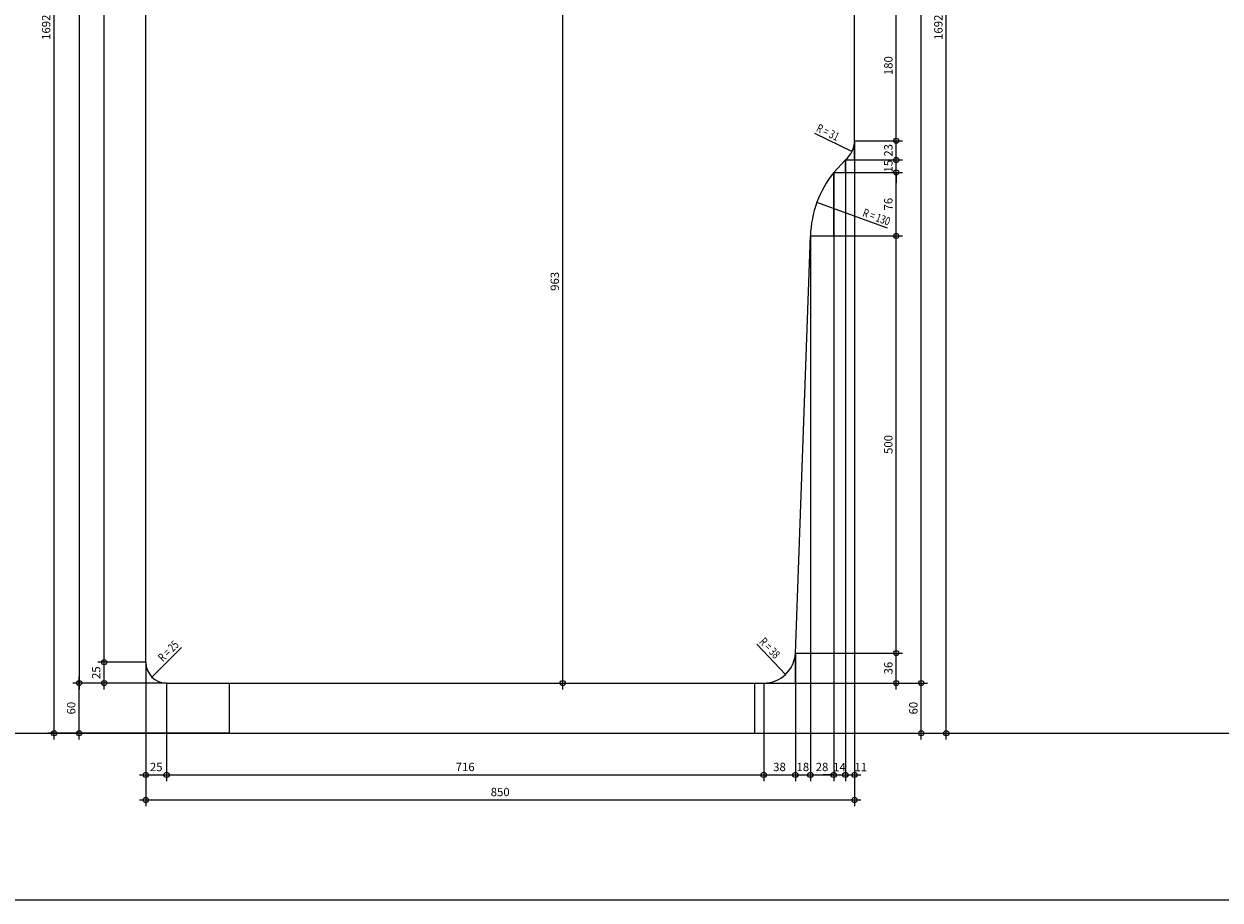
# Model space of a CAD drawing. Units: millimetres. Extents: x -638 to 22182, y -6200 to 4400.
# Drawn here: x 8269 to 9703, y -200 to 850 of the extents above; entities that cross this region are included whole.
import ezdxf
from ezdxf.enums import TextEntityAlignment as Align

# ---------------------------------------------------------------- set-up
doc = ezdxf.new("R2010")
doc.units = ezdxf.units.MM
doc.layers.get('0').update_dxf_attribs({"color": 1, "lineweight": 100})
doc.layers.add('_Aide', color=5, linetype='Continuous', plot=False)
for name, color, linetype, lineweight in [('Cotes', 8, 'Continuous', 18), ('Cotes @ 5', 8, 'Continuous', 18), ('Plan', 7, 'Continuous', 25)]:
    doc.layers.add(name, color=color, linetype=linetype, lineweight=lineweight)
doc.styles.get("Standard").update_dxf_attribs({"font": 'arial.ttf', "width": 0.75})
doc.dimstyles.new('Annotatif', dxfattribs={"dimscale": 0, "dimtxt": 2, "dimasz": 2.5, "dimexe": 1.5, "dimexo": 0, "dimtad": 1, "dimdec": 0, "dimtxsty": 'Standard', "dimblk": 'SMALL', "dimcen": 0, "dimdle": 1.5, "dimadec": 0, "dimazin": 0, "dimtfac": 1, "dimtdec": 0, "dimtix": 1, "dimtmove": 2, "dimatfit": 3, "dimfxl": 1.5, "dimfxlon": 1, "dimarcsym": 0})

# ---------------------------------------------------------------- blocks, each defined once
blk = doc.blocks.new('_Small')
at = {"color": 0, "linetype": 'ByBlock', "lineweight": -2}
blk.add_circle((0, 0), 0.25, dxfattribs=at)
blk = doc.blocks.new('*D80')
at = {"layer": 'Cotes', "color": 0, "lineweight": -2, "transparency": 16777216}
for p, q in [((8415, -42.5), (8415, -57.5)), ((8440, -42.5), (8440, -57.5)), ((8407.5, -50), (8447.5, -50))]:
    blk.add_line(p, q, dxfattribs=at)
at = {"layer": 'Defpoints', "color": 0, "transparency": 16777216}
for p in [(8415, 85), (8440, 60), (8440, -50)]:
    blk.add_point(p, dxfattribs=at)
at = {"layer": 'Cotes', "color": 0, "lineweight": -2, "transparency": 16777216, "xscale": 12.5, "yscale": 12.5, "zscale": 12.5, "rotation": 180}
blk.add_blockref('_Small', (8415, -50), dxfattribs=at)
at = {"layer": 'Cotes', "color": 0, "lineweight": -2, "transparency": 16777216, "xscale": 12.5, "yscale": 12.5, "zscale": 12.5}
blk.add_blockref('_Small', (8440, -50), dxfattribs=at)
at = {"layer": 'Cotes', "color": 0, "transparency": 16777216, "insert": (8427.5, -41.8), "char_height": 10, "attachment_point": 5}
blk.add_mtext('25', dxfattribs=at)
blk = doc.blocks.new('*D81')
at = {"layer": 'Cotes', "color": 0, "lineweight": -2, "transparency": 16777216}
for p, q in [((8440, -42.5), (8440, -57.5)), ((9156, -42.5), (9156, -57.5)), ((8432.5, -50), (9163.5, -50))]:
    blk.add_line(p, q, dxfattribs=at)
at = {"layer": 'Defpoints', "color": 0, "transparency": 16777216}
for p in [(8440, 60), (9156, 60), (9156, -50)]:
    blk.add_point(p, dxfattribs=at)
at = {"layer": 'Cotes', "color": 0, "lineweight": -2, "transparency": 16777216, "xscale": 12.5, "yscale": 12.5, "zscale": 12.5, "rotation": 180}
blk.add_blockref('_Small', (8440, -50), dxfattribs=at)
at = {"layer": 'Cotes', "color": 0, "lineweight": -2, "transparency": 16777216, "xscale": 12.5, "yscale": 12.5, "zscale": 12.5}
blk.add_blockref('_Small', (9156, -50), dxfattribs=at)
at = {"layer": 'Cotes', "color": 0, "transparency": 16777216, "insert": (8798, -41.8), "char_height": 10, "attachment_point": 5}
blk.add_mtext('716', dxfattribs=at)
blk = doc.blocks.new('*D82')
at = {"layer": 'Cotes', "color": 0, "lineweight": -2, "transparency": 16777216}
for p, q in [((9156, -42.5), (9156, -57.5)), ((9194, -42.5), (9194, -57.5)), ((9148.5, -50), (9201.5, -50))]:
    blk.add_line(p, q, dxfattribs=at)
at = {"layer": 'Defpoints', "color": 0, "transparency": 16777216}
for p in [(9194, 96), (9156, 60), (9194, -50)]:
    blk.add_point(p, dxfattribs=at)
at = {"layer": 'Cotes', "color": 0, "lineweight": -2, "transparency": 16777216, "xscale": 12.5, "yscale": 12.5, "zscale": 12.5, "rotation": 180}
blk.add_blockref('_Small', (9156, -50), dxfattribs=at)
at = {"layer": 'Cotes', "color": 0, "lineweight": -2, "transparency": 16777216, "xscale": 12.5, "yscale": 12.5, "zscale": 12.5}
blk.add_blockref('_Small', (9194, -50), dxfattribs=at)
at = {"layer": 'Cotes', "color": 0, "transparency": 16777216, "insert": (9175, -41.8), "char_height": 10, "attachment_point": 5}
blk.add_mtext('38', dxfattribs=at)
blk = doc.blocks.new('*D83')
at = {"layer": 'Cotes', "color": 0, "lineweight": -2, "transparency": 16777216}
for p, q in [((9194, -42.5), (9194, -57.5)), ((9212, -42.5), (9212, -57.5)), ((9186.5, -50), (9219.5, -50))]:
    blk.add_line(p, q, dxfattribs=at)
at = {"layer": 'Defpoints', "color": 0, "transparency": 16777216}
for p in [(9212, 596), (9194, 96), (9212, -50)]:
    blk.add_point(p, dxfattribs=at)
at = {"layer": 'Cotes', "color": 0, "lineweight": -2, "transparency": 16777216, "xscale": 12.5, "yscale": 12.5, "zscale": 12.5, "rotation": 180}
blk.add_blockref('_Small', (9194, -50), dxfattribs=at)
at = {"layer": 'Cotes', "color": 0, "lineweight": -2, "transparency": 16777216, "xscale": 12.5, "yscale": 12.5, "zscale": 12.5}
blk.add_blockref('_Small', (9212, -50), dxfattribs=at)
at = {"layer": 'Cotes', "color": 0, "transparency": 16777216, "insert": (9203, -41.8), "char_height": 10, "attachment_point": 5}
blk.add_mtext('18', dxfattribs=at)
blk = doc.blocks.new('*D84')
at = {"layer": 'Cotes', "color": 0, "lineweight": -2, "transparency": 16777216}
for p, q in [((9212, -42.5), (9212, -57.5)), ((9240, -42.5), (9240, -57.5)), ((9204.5, -50), (9247.5, -50))]:
    blk.add_line(p, q, dxfattribs=at)
at = {"layer": 'Defpoints', "color": 0, "transparency": 16777216}
for p in [(9240, 672), (9212, 596), (9240, -50)]:
    blk.add_point(p, dxfattribs=at)
at = {"layer": 'Cotes', "color": 0, "lineweight": -2, "transparency": 16777216, "xscale": 12.5, "yscale": 12.5, "zscale": 12.5, "rotation": 180}
blk.add_blockref('_Small', (9212, -50), dxfattribs=at)
at = {"layer": 'Cotes', "color": 0, "lineweight": -2, "transparency": 16777216, "xscale": 12.5, "yscale": 12.5, "zscale": 12.5}
blk.add_blockref('_Small', (9240, -50), dxfattribs=at)
at = {"layer": 'Cotes', "color": 0, "transparency": 16777216, "insert": (9226, -41.8), "char_height": 10, "attachment_point": 5}
blk.add_mtext('28', dxfattribs=at)
blk = doc.blocks.new('*D85')
at = {"layer": 'Cotes', "color": 0, "lineweight": -2, "transparency": 16777216}
for p, q in [((9240, -42.5), (9240, -57.5)), ((9254, -42.5), (9254, -57.5)), ((9240, -50), (9227.5, -50)), ((9240, -50), (9254, -50)), ((9254, -50), (9266.5, -50))]:
    blk.add_line(p, q, dxfattribs=at)
at = {"layer": 'Defpoints', "color": 0, "transparency": 16777216}
for p in [(9254, 687), (9240, 672), (9254, -50)]:
    blk.add_point(p, dxfattribs=at)
at = {"layer": 'Cotes', "color": 0, "lineweight": -2, "transparency": 16777216, "xscale": 12.5, "yscale": 12.5, "zscale": 12.5}
blk.add_blockref('_Small', (9240, -50), dxfattribs=at)
at = {"layer": 'Cotes', "color": 0, "lineweight": -2, "transparency": 16777216, "xscale": 12.5, "yscale": 12.5, "zscale": 12.5, "rotation": 180}
blk.add_blockref('_Small', (9254, -50), dxfattribs=at)
at = {"layer": 'Cotes', "color": 0, "transparency": 16777216, "insert": (9247, -41.9), "char_height": 10, "attachment_point": 5}
blk.add_mtext('14', dxfattribs=at)
blk = doc.blocks.new('*D86')
at = {"layer": 'Cotes', "color": 0, "lineweight": -2, "transparency": 16777216}
for p, q in [((9254, -42.5), (9254, -57.5)), ((9265, -42.5), (9265, -57.5)), ((9246.5, -50), (9272.5, -50))]:
    blk.add_line(p, q, dxfattribs=at)
at = {"layer": 'Defpoints', "color": 0, "transparency": 16777216}
for p in [(9265, 710), (9254, 687), (9265, -50)]:
    blk.add_point(p, dxfattribs=at)
at = {"layer": 'Cotes', "color": 0, "lineweight": -2, "transparency": 16777216, "xscale": 12.5, "yscale": 12.5, "zscale": 12.5, "rotation": 180}
blk.add_blockref('_Small', (9254, -50), dxfattribs=at)
at = {"layer": 'Cotes', "color": 0, "lineweight": -2, "transparency": 16777216, "xscale": 12.5, "yscale": 12.5, "zscale": 12.5}
blk.add_blockref('_Small', (9265, -50), dxfattribs=at)
at = {"layer": 'Cotes', "color": 0, "transparency": 16777216, "insert": (9272.5, -41.9), "char_height": 10, "attachment_point": 5}
blk.add_mtext('11', dxfattribs=at)
blk = doc.blocks.new('*D87')
at = {"layer": 'Cotes', "color": 0, "lineweight": -2, "transparency": 16777216}
for p, q in [((8407.5, -80), (9272.5, -80)), ((8415, -72.5), (8415, -87.5)), ((9265, -72.5), (9265, -87.5))]:
    blk.add_line(p, q, dxfattribs=at)
at = {"layer": 'Defpoints', "color": 0, "transparency": 16777216}
for p in [(9265, 800), (8415, 85), (9265, -80)]:
    blk.add_point(p, dxfattribs=at)
at = {"layer": 'Cotes', "color": 0, "lineweight": -2, "transparency": 16777216, "xscale": 12.5, "yscale": 12.5, "zscale": 12.5, "rotation": 180}
blk.add_blockref('_Small', (8415, -80), dxfattribs=at)
at = {"layer": 'Cotes', "color": 0, "lineweight": -2, "transparency": 16777216, "xscale": 12.5, "yscale": 12.5, "zscale": 12.5}
blk.add_blockref('_Small', (9265, -80), dxfattribs=at)
at = {"layer": 'Cotes', "color": 0, "transparency": 16777216, "insert": (8840, -71.8), "char_height": 10, "attachment_point": 5}
blk.add_mtext('850', dxfattribs=at)
blk = doc.blocks.new('*D88')
at = {"layer": 'Cotes', "color": 0, "lineweight": -2, "transparency": 16777216}
for p, q in [((9315, 52.5), (9315, 103.5)), ((9307.5, 96), (9322.5, 96)), ((9307.5, 60), (9322.5, 60))]:
    blk.add_line(p, q, dxfattribs=at)
at = {"layer": 'Defpoints', "color": 0, "transparency": 16777216}
for p in [(9194, 96), (9315, 96), (9156, 60)]:
    blk.add_point(p, dxfattribs=at)
at = {"layer": 'Cotes', "color": 0, "lineweight": -2, "transparency": 16777216, "xscale": 12.5, "yscale": 12.5, "zscale": 12.5}
for p, rotation in [((9315, 96), 90), ((9315, 60), 270)]:
    blk.add_blockref('_Small', p, dxfattribs=dict(at, rotation=rotation))
at = {"layer": 'Cotes', "color": 0, "transparency": 16777216, "insert": (9306.8, 78), "char_height": 10, "attachment_point": 5, "rotation": 90}
blk.add_mtext('36', dxfattribs=at)
blk = doc.blocks.new('*D89')
at = {"layer": 'Cotes', "color": 0, "lineweight": -2, "transparency": 16777216}
for p, q in [((9315, 88.5), (9315, 603.5)), ((9307.5, 596), (9322.5, 596)), ((9307.5, 96), (9322.5, 96))]:
    blk.add_line(p, q, dxfattribs=at)
at = {"layer": 'Defpoints', "color": 0, "transparency": 16777216}
for p in [(9212, 596), (9315, 596), (9194, 96)]:
    blk.add_point(p, dxfattribs=at)
at = {"layer": 'Cotes', "color": 0, "lineweight": -2, "transparency": 16777216, "xscale": 12.5, "yscale": 12.5, "zscale": 12.5}
for p, rotation in [((9315, 596), 90), ((9315, 96), 270)]:
    blk.add_blockref('_Small', p, dxfattribs=dict(at, rotation=rotation))
at = {"layer": 'Cotes', "color": 0, "transparency": 16777216, "insert": (9306.8, 346), "char_height": 10, "attachment_point": 5, "rotation": 90}
blk.add_mtext('500', dxfattribs=at)
blk = doc.blocks.new('*D90')
at = {"layer": 'Cotes', "color": 0, "lineweight": -2, "transparency": 16777216}
for p, q in [((9315, 588.5), (9315, 679.5)), ((9307.5, 672), (9322.5, 672)), ((9307.5, 596), (9322.5, 596))]:
    blk.add_line(p, q, dxfattribs=at)
at = {"layer": 'Defpoints', "color": 0, "transparency": 16777216}
for p in [(9240, 672), (9315, 672), (9212, 596)]:
    blk.add_point(p, dxfattribs=at)
at = {"layer": 'Cotes', "color": 0, "lineweight": -2, "transparency": 16777216, "xscale": 12.5, "yscale": 12.5, "zscale": 12.5}
for p, rotation in [((9315, 672), 90), ((9315, 596), 270)]:
    blk.add_blockref('_Small', p, dxfattribs=dict(at, rotation=rotation))
at = {"layer": 'Cotes', "color": 0, "transparency": 16777216, "insert": (9306.8, 634), "char_height": 10, "attachment_point": 5, "rotation": 90}
blk.add_mtext('76', dxfattribs=at)
blk = doc.blocks.new('*D91')
at = {"layer": 'Cotes', "color": 0, "lineweight": -2, "transparency": 16777216}
for p, q in [((9315, 687), (9315, 699.5)), ((9307.5, 687), (9322.5, 687)), ((9315, 672), (9315, 687)), ((9307.5, 672), (9322.5, 672)), ((9315, 672), (9315, 659.5))]:
    blk.add_line(p, q, dxfattribs=at)
at = {"layer": 'Defpoints', "color": 0, "transparency": 16777216}
for p in [(9254, 687), (9315, 687), (9240, 672)]:
    blk.add_point(p, dxfattribs=at)
at = {"layer": 'Cotes', "color": 0, "lineweight": -2, "transparency": 16777216, "xscale": 12.5, "yscale": 12.5, "zscale": 12.5}
for p, rotation in [((9315, 687), 270), ((9315, 672), 90)]:
    blk.add_blockref('_Small', p, dxfattribs=dict(at, rotation=rotation))
at = {"layer": 'Cotes', "color": 0, "transparency": 16777216, "insert": (9306.8, 679.5), "char_height": 10, "attachment_point": 5, "rotation": 90}
blk.add_mtext('15', dxfattribs=at)
blk = doc.blocks.new('*D92')
at = {"layer": 'Cotes', "color": 0, "lineweight": -2, "transparency": 16777216}
for p, q in [((9315, 679.5), (9315, 717.5)), ((9307.5, 710), (9322.5, 710)), ((9307.5, 687), (9322.5, 687))]:
    blk.add_line(p, q, dxfattribs=at)
at = {"layer": 'Defpoints', "color": 0, "transparency": 16777216}
for p in [(9265, 710), (9315, 710), (9254, 687)]:
    blk.add_point(p, dxfattribs=at)
at = {"layer": 'Cotes', "color": 0, "lineweight": -2, "transparency": 16777216, "xscale": 12.5, "yscale": 12.5, "zscale": 12.5}
for p, rotation in [((9315, 710), 90), ((9315, 687), 270)]:
    blk.add_blockref('_Small', p, dxfattribs=dict(at, rotation=rotation))
at = {"layer": 'Cotes', "color": 0, "transparency": 16777216, "insert": (9306.8, 698.5), "char_height": 10, "attachment_point": 5, "rotation": 90}
blk.add_mtext('23', dxfattribs=at)
blk = doc.blocks.new('*D93')
at = {"layer": 'Cotes', "color": 0, "lineweight": -2, "transparency": 16777216}
for p, q in [((9307.5, 890), (9322.5, 890)), ((9315, 702.5), (9315, 897.5)), ((9307.5, 710), (9322.5, 710))]:
    blk.add_line(p, q, dxfattribs=at)
at = {"layer": 'Defpoints', "color": 0, "transparency": 16777216}
for p in [(9265, 890), (9315, 890), (9265, 710)]:
    blk.add_point(p, dxfattribs=at)
at = {"layer": 'Cotes', "color": 0, "lineweight": -2, "transparency": 16777216, "xscale": 12.5, "yscale": 12.5, "zscale": 12.5}
for p, rotation in [((9315, 890), 90), ((9315, 710), 270)]:
    blk.add_blockref('_Small', p, dxfattribs=dict(at, rotation=rotation))
at = {"layer": 'Cotes', "color": 0, "transparency": 16777216, "insert": (9306.8, 800), "char_height": 10, "attachment_point": 5, "rotation": 90}
blk.add_mtext('180', dxfattribs=at)
blk = doc.blocks.new('*D101')
at = {"layer": 'Cotes', "color": 0, "lineweight": -2, "transparency": 16777216}
for p, q in [((9345, 52.5), (9345, 1699.5)), ((9337.5, 1692), (9352.5, 1692)), ((9337.5, 60), (9352.5, 60))]:
    blk.add_line(p, q, dxfattribs=at)
at = {"layer": 'Defpoints', "color": 0, "transparency": 16777216}
for p in [(9025, 1692), (9345, 1692), (9156, 60)]:
    blk.add_point(p, dxfattribs=at)
at = {"layer": 'Cotes', "color": 0, "lineweight": -2, "transparency": 16777216, "xscale": 12.5, "yscale": 12.5, "zscale": 12.5}
for p, rotation in [((9345, 1692), 90), ((9345, 60), 270)]:
    blk.add_blockref('_Small', p, dxfattribs=dict(at, rotation=rotation))
at = {"layer": 'Cotes', "color": 0, "transparency": 16777216, "insert": (9336.8, 876), "char_height": 10, "attachment_point": 5, "rotation": 90}
blk.add_mtext('1632', dxfattribs=at)
blk = doc.blocks.new('*D111')
at = {"layer": 'Cotes', "color": 0, "lineweight": -2, "transparency": 16777216}
for p, q in [((8365, 52.5), (8365, 92.5)), ((8372.5, 85), (8357.5, 85)), ((8372.5, 60), (8357.5, 60))]:
    blk.add_line(p, q, dxfattribs=at)
at = {"layer": 'Defpoints', "color": 0, "transparency": 16777216}
for p in [(8365, 85), (8415, 85), (8440, 60)]:
    blk.add_point(p, dxfattribs=at)
at = {"layer": 'Cotes', "color": 0, "lineweight": -2, "transparency": 16777216, "xscale": 12.5, "yscale": 12.5, "zscale": 12.5}
for p, rotation in [((8365, 85), 90), ((8365, 60), 270)]:
    blk.add_blockref('_Small', p, dxfattribs=dict(at, rotation=rotation))
at = {"layer": 'Cotes', "color": 0, "transparency": 16777216, "insert": (8356.8, 72.5), "char_height": 10, "attachment_point": 5, "rotation": 90}
blk.add_mtext('25', dxfattribs=at)
blk = doc.blocks.new('*D112')
at = {"layer": 'Cotes', "color": 0, "lineweight": -2, "transparency": 16777216}
for p, q in [((8365, 77.5), (8365, 1699.5)), ((8372.5, 1692), (8357.5, 1692)), ((8372.5, 85), (8357.5, 85))]:
    blk.add_line(p, q, dxfattribs=at)
at = {"layer": 'Defpoints', "color": 0, "transparency": 16777216}
for p in [(8365, 1692), (8415, 1692), (8415, 85)]:
    blk.add_point(p, dxfattribs=at)
at = {"layer": 'Cotes', "color": 0, "lineweight": -2, "transparency": 16777216, "xscale": 12.5, "yscale": 12.5, "zscale": 12.5}
for p, rotation in [((8365, 1692), 90), ((8365, 85), 270)]:
    blk.add_blockref('_Small', p, dxfattribs=dict(at, rotation=rotation))
at = {"layer": 'Cotes', "color": 0, "transparency": 16777216, "insert": (8356.8, 888.5), "char_height": 10, "attachment_point": 5, "rotation": 90}
blk.add_mtext('1607', dxfattribs=at)
blk = doc.blocks.new('*D113')
at = {"layer": 'Cotes', "color": 0, "lineweight": -2, "transparency": 16777216}
for p, q in [((8335, 1699.5), (8335, 52.5)), ((8342.5, 1692), (8327.5, 1692)), ((8342.5, 60), (8327.5, 60))]:
    blk.add_line(p, q, dxfattribs=at)
at = {"layer": 'Defpoints', "color": 0, "transparency": 16777216}
for p in [(8415, 1692), (8335, 60), (8440, 60)]:
    blk.add_point(p, dxfattribs=at)
at = {"layer": 'Cotes', "color": 0, "lineweight": -2, "transparency": 16777216, "xscale": 12.5, "yscale": 12.5, "zscale": 12.5}
for p, rotation in [((8335, 1692), 90), ((8335, 60), 270)]:
    blk.add_blockref('_Small', p, dxfattribs=dict(at, rotation=rotation))
at = {"layer": 'Cotes', "color": 0, "transparency": 16777216, "insert": (8326.8, 876), "char_height": 10, "attachment_point": 5, "rotation": 90}
blk.add_mtext('1632', dxfattribs=at)
blk = doc.blocks.new('*D114')
at = {"layer": 'Cotes', "color": 0, "lineweight": -2, "transparency": 16777216}
for p, q in [((8342.5, 60), (8327.5, 60)), ((8335, -7.5), (8335, 67.5)), ((8342.5, 0), (8327.5, 0))]:
    blk.add_line(p, q, dxfattribs=at)
at = {"layer": 'Defpoints', "color": 0, "transparency": 16777216}
for p in [(8335, 60), (8440, 60), (8515, 0)]:
    blk.add_point(p, dxfattribs=at)
at = {"layer": 'Cotes', "color": 0, "lineweight": -2, "transparency": 16777216, "xscale": 12.5, "yscale": 12.5, "zscale": 12.5}
for p, rotation in [((8335, 60), 90), ((8335, 0), 270)]:
    blk.add_blockref('_Small', p, dxfattribs=dict(at, rotation=rotation))
at = {"layer": 'Cotes', "color": 0, "transparency": 16777216, "insert": (8326.8, 30), "char_height": 10, "attachment_point": 5, "rotation": 90}
blk.add_mtext('60', dxfattribs=at)
blk = doc.blocks.new('*D115')
at = {"layer": 'Cotes', "color": 0, "lineweight": -2, "transparency": 16777216}
for p, q in [((9337.5, 60), (9352.5, 60)), ((9345, -7.5), (9345, 67.5)), ((9337.5, 0), (9352.5, 0))]:
    blk.add_line(p, q, dxfattribs=at)
at = {"layer": 'Defpoints', "color": 0, "transparency": 16777216}
for p in [(9145, 60), (9345, 60), (9145, 0)]:
    blk.add_point(p, dxfattribs=at)
at = {"layer": 'Cotes', "color": 0, "lineweight": -2, "transparency": 16777216, "xscale": 12.5, "yscale": 12.5, "zscale": 12.5}
for p, rotation in [((9345, 60), 90), ((9345, 0), 270)]:
    blk.add_blockref('_Small', p, dxfattribs=dict(at, rotation=rotation))
at = {"layer": 'Cotes', "color": 0, "transparency": 16777216, "insert": (9336.8, 30), "char_height": 10, "attachment_point": 5, "rotation": 90}
blk.add_mtext('60', dxfattribs=at)
blk = doc.blocks.new('*D116')
at = {"layer": 'Cotes', "color": 0, "lineweight": -2, "transparency": 16777216}
for p, q in [((8305, -7.5), (8305, 1699.5)), ((8312.5, 1692), (8297.5, 1692)), ((8312.5, 0), (8297.5, 0))]:
    blk.add_line(p, q, dxfattribs=at)
at = {"layer": 'Defpoints', "color": 0, "transparency": 16777216}
for p in [(8305, 1692), (8415, 1692), (8515, 0)]:
    blk.add_point(p, dxfattribs=at)
at = {"layer": 'Cotes', "color": 0, "lineweight": -2, "transparency": 16777216, "xscale": 12.5, "yscale": 12.5, "zscale": 12.5}
for p, rotation in [((8305, 1692), 90), ((8305, 0), 270)]:
    blk.add_blockref('_Small', p, dxfattribs=dict(at, rotation=rotation))
at = {"layer": 'Cotes', "color": 0, "transparency": 16777216, "insert": (8296.8, 846), "char_height": 10, "attachment_point": 5, "rotation": 90}
blk.add_mtext('1692', dxfattribs=at)
blk = doc.blocks.new('*D117')
at = {"layer": 'Cotes', "color": 0, "lineweight": -2, "transparency": 16777216}
for p, q in [((9375, -7.5), (9375, 1699.5)), ((9367.5, 1692), (9382.5, 1692)), ((9367.5, 0), (9382.5, 0))]:
    blk.add_line(p, q, dxfattribs=at)
at = {"layer": 'Defpoints', "color": 0, "transparency": 16777216}
for p in [(9025, 1692), (9375, 1692), (9145, 0)]:
    blk.add_point(p, dxfattribs=at)
at = {"layer": 'Cotes', "color": 0, "lineweight": -2, "transparency": 16777216, "xscale": 12.5, "yscale": 12.5, "zscale": 12.5}
for p, rotation in [((9375, 1692), 90), ((9375, 0), 270)]:
    blk.add_blockref('_Small', p, dxfattribs=dict(at, rotation=rotation))
at = {"layer": 'Cotes', "color": 0, "transparency": 16777216, "insert": (9366.8, 846), "char_height": 10, "attachment_point": 5, "rotation": 90}
blk.add_mtext('1692', dxfattribs=at)
blk = doc.blocks.new('*D128')
at = {"layer": 'Cotes', "color": 0, "lineweight": -2, "transparency": 16777216}
for p, q in [((8907.5, 1023), (8922.5, 1023)), ((8915, 52.5), (8915, 1030.5)), ((8907.5, 60), (8922.5, 60))]:
    blk.add_line(p, q, dxfattribs=at)
at = {"layer": 'Defpoints', "color": 0, "transparency": 16777216}
for p in [(8865, 1023), (8915, 1023), (8440, 60)]:
    blk.add_point(p, dxfattribs=at)
at = {"layer": 'Cotes', "color": 0, "lineweight": -2, "transparency": 16777216, "xscale": 12.5, "yscale": 12.5, "zscale": 12.5}
for p, rotation in [((8915, 1023), 90), ((8915, 60), 270)]:
    blk.add_blockref('_Small', p, dxfattribs=dict(at, rotation=rotation))
at = {"layer": 'Cotes', "color": 0, "transparency": 16777216, "insert": (8906.8, 541.5), "char_height": 10, "attachment_point": 5, "rotation": 90}
blk.add_mtext('963', dxfattribs=at)

msp = doc.modelspace()

# ---------------------------------------------------------------- linework, layer by layer
at = {"layer": '_Aide'}
for p, q in [((9265, 687), (9265, 710)), ((9254, 672), (9254, 687)), ((9254, 687), (9265, 687)), ((9240, 596), (9240, 672)), ((9240, 672), (9254, 672)), ((9212, 596), (9240, 596)), ((9212, 596), (9212, 96)), ((9194, 60), (9194, 96)), ((9194, 96), (9212, 96)), ((9156, 60), (9194, 60)), ((-638, 0), (12702.5, 0)), ((9732.5, -200), (8247.5, -200))]:
    msp.add_line(p, q, dxfattribs=at)
at = {"layer": 'Cotes'}
for p, q in [((9216.9, 718.9), (9262, 697.3)), ((9265, 710), (9265, -80)), ((9265, 710), (9315, 710)), ((9254, 687), (9254, -50)), ((9254, 687), (9315, 687)), ((9240, 672), (9240, -50)), ((9240, 672), (9315, 672)), ((9304.4, 605.1), (9219.9, 636.2)), ((9212, 596), (9212, -50)), ((9212, 596), (9315, 596)), ((8457.7, 102.7), (8422.3, 67.3)), ((9147.8, 106.7), (9182.2, 70.4)), ((9194, 96), (9194, -50)), ((9194, 96), (9315, 96)), ((8415, 85), (8365, 85)), ((8415, 85), (8415, -80)), ((8440, 60), (8335, 60)), ((8440, 60), (8440, -50)), ((9156, 60), (9156, -50)), ((9156, 60), (9345, 60)), ((8515, 0), (8305, 0)), ((9145, 0), (9375, 0))]:
    msp.add_line(p, q, dxfattribs=at)
at = {"layer": 'Plan'}
for p, q in [((8415, 85), (8415, 1692)), ((9265, 710), (9265, 890)), ((9240, 672), (9254, 687)), ((9194, 96), (9212, 596)), ((8440, 60), (9156, 60))]:
    msp.add_line(p, q, dxfattribs=at)
at = {"layer": 'Plan', "color": 30, "lineweight": 18}
for p, q in [((8515, 60), (8515, 0)), ((9145, 60), (9145, 0)), ((8515, 0), (9145, 0))]:
    msp.add_line(p, q, dxfattribs=at)
at = {"layer": 'Plan'}
for centre, radius, start, end in [((9234, 710.7), 31, 310.1591, 358.721), ((9341.9, 591.3), 130, 141.6246, 177.9257), ((9156.1, 98), 38, 269.9206, 356.9831), ((8440, 85), 25, 180, 270)]:
    msp.add_arc(centre, radius, start, end, dxfattribs=at)

# ---------------------------------------------------------------- texts
at = {"layer": 'Cotes', "width": 0.75}
for s, rotation, p in [('R = 31', 334.44, (9216.9, 718.9)), ('R = 38', 313.4518, (9147.8, 106.7))]:
    msp.add_text(s, height=10, rotation=rotation, dxfattribs=at).set_placement(p, align=Align.BOTTOM_LEFT)
for s, rotation, p in [('R = 130', 339.7751, (9304.4, 605.1)), ('R = 25', 45, (8457.7, 102.7))]:
    msp.add_text(s, height=10, rotation=rotation, dxfattribs=at).set_placement(p, align=Align.BOTTOM_RIGHT)

# ---------------------------------------------------------------- dimensions: what is measured, and where the dimension line sits
at = {"layer": 'Cotes @ 5'}
for base, p1, p2, picture, middle in [((8305, 1692), (8515, 0), (8415, 1692), '*D116', (8296.8, 846)), ((8335, 60), (8415, 1692), (8440, 60), '*D113', (8326.8, 876)), ((8365, 1692), (8415, 85), (8415, 1692), '*D112', (8356.8, 888.5)), ((9345, 1692), (9156, 60), (9025, 1692), '*D101', (9336.8, 876)), ((9375, 1692), (9145, 0), (9025, 1692), '*D117', (9366.8, 846)), ((8915, 1023), (8440, 60), (8865, 1023), '*D128', (8906.8, 541.5)), ((9315, 890), (9265, 710), (9265, 890), '*D93', (9306.8, 800)), ((9315, 710), (9254, 687), (9265, 710), '*D92', (9306.8, 698.5)), ((9315, 687), (9240, 672), (9254, 687), '*D91', (9306.8, 679.5)), ((9315, 672), (9212, 596), (9240, 672), '*D90', (9306.8, 634)), ((9315, 596), (9194, 96), (9212, 596), '*D89', (9306.8, 346)), ((9315, 96), (9156, 60), (9194, 96), '*D88', (9306.8, 78)), ((8365, 85), (8440, 60), (8415, 85), '*D111', (8356.8, 72.5)), ((8335, 60), (8515, 0), (8440, 60), '*D114', (8326.8, 30)), ((9345, 60), (9145, 0), (9145, 60), '*D115', (9336.8, 30))]:
    dim = msp.add_linear_dim(base=base, p1=p1, p2=p2, angle=90, dimstyle='Annotatif', override={"dimscale": 5, "dimtix": 1, "dimtofl": 1, "dimtmove": 2, "dimatfit": 3}, dxfattribs=at)
    dim.commit()
    dim.dimension.update_dxf_attribs({"geometry": picture, "text_midpoint": middle})
for base, p1, p2, picture, middle in [((9265, -80), (8415, 85), (9265, 800), '*D87', (8840, -71.8)), ((9254, -50), (9240, 672), (9254, 687), '*D85', (9247, -41.9)), ((9240, -50), (9212, 596), (9240, 672), '*D84', (9226, -41.8)), ((9212, -50), (9194, 96), (9212, 596), '*D83', (9203, -41.8)), ((9194, -50), (9156, 60), (9194, 96), '*D82', (9175, -41.8)), ((8440, -50), (8415, 85), (8440, 60), '*D80', (8427.5, -41.8)), ((9156, -50), (8440, 60), (9156, 60), '*D81', (8798, -41.8))]:
    dim = msp.add_linear_dim(base=base, p1=p1, p2=p2, dimstyle='Annotatif', override={"dimscale": 5, "dimtix": 1, "dimtofl": 1, "dimtmove": 2, "dimatfit": 3}, dxfattribs=at)
    dim.commit()
    dim.dimension.update_dxf_attribs({"geometry": picture, "text_midpoint": middle})
dim = msp.add_linear_dim(base=(9265, -50), p1=(9254, 687), p2=(9265, 710), dimstyle='Annotatif', override={"dimscale": 5, "dimtix": 1, "dimtofl": 1, "dimtmove": 2, "dimatfit": 3}, dxfattribs=at)
dim.commit()
dim.dimension.update_dxf_attribs({"geometry": '*D86', "text_midpoint": (9272.5, -41.9), "dimtype": 128})

doc.saveas('drawing.dxf')
